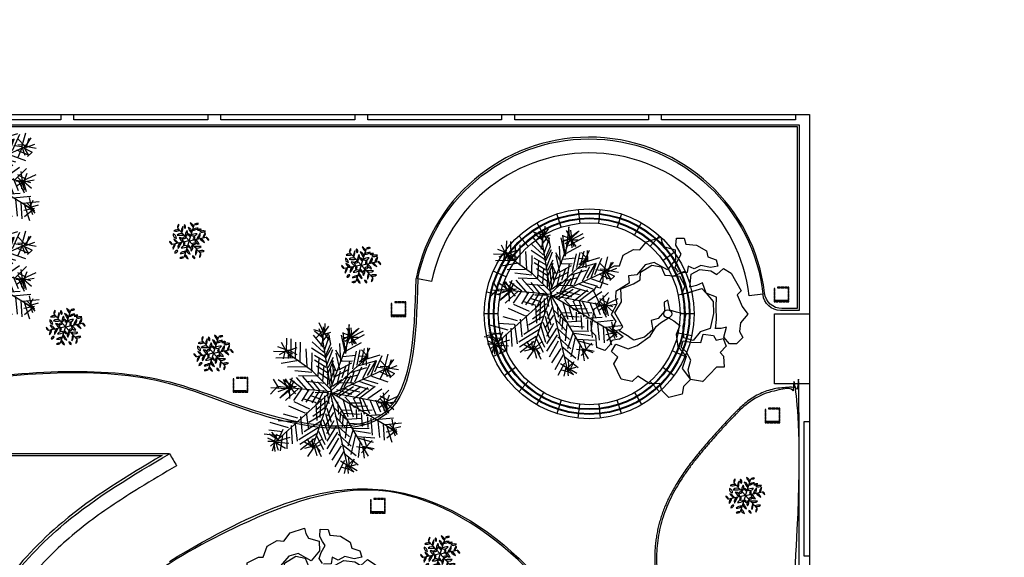
# Model space of a CAD drawing. Units: millimetres. Extents: x 1586 to 2073, y 1049 to 1580.
# Drawn here: x 1869 to 1898, y 1430 to 1446 of the extents above; entities that cross this region are included whole.
import ezdxf

# ---------------------------------------------------------------- set-up
doc = ezdxf.new("R2010")
doc.units = ezdxf.units.MM
for name, color, linetype in [('LSDPATHS', 2, 'Continuous'), ('LSKRASPEDO', 211, 'Continuous'), ('LSKTIRIA', 4, 'Continuous'), ('LSPARTERIA', 103, 'Continuous'), ('LSPEZOULES', 9, 'Continuous'), ('LSPODIES', 151, 'Continuous'), ('LSRABES', 9, 'Continuous'), ('LSSTANDS', 212, 'Continuous'), ('LSTREES', 82, 'Continuous')]:
    doc.layers.add(name, color=color, linetype=linetype)

# ---------------------------------------------------------------- blocks, each defined once
blk = doc.blocks.new('A$C03A763A7')
for points in [[(550, 1900), (390, 1960), (290, 1890), (120, 1840), (0, 2000), (120, 2250), (80, 2400), (410, 2830), (580, 2820), (620, 3190), (710, 3260), (800, 3180), (940, 3300), (1050, 3480), (1350, 3460), (1450, 3400), (1660, 3580), (1940, 3570), (2070, 3480), (2300, 3570), (2650, 3490), (2610, 3370), (2610, 3240), (2790, 3050), (2680, 2850), (2390, 2740), (2210, 3050), (1990, 3110), (1700, 3010), (1520, 3090), (1440, 2930), (1070, 2920), (990, 2800), (940, 2650), (690, 2500), (700, 2300), (550, 2210), (670, 1910), (550, 1890)], [(2590, 2550), (2580, 2690), (2690, 2790), (2860, 2890), (2860, 3000), (2860, 3140), (2960, 3280), (3120, 3180), (3080, 3040), (3290, 2890), (3420, 2650), (3380, 2510), (3510, 2350), (3470, 2200), (3300, 2260), (3130, 2420), (2950, 2430), (2860, 2560), (2760, 2440), (2600, 2520)], [(790, 1830), (660, 2070), (780, 2110), (790, 2490), (1060, 2640), (1200, 2910), (1520, 2860), (1710, 2860), (1810, 3020), (2130, 3020), (2300, 2870), (2270, 2660), (2560, 2460), (2550, 2190), (2380, 2060), (2870, 1930), (2900, 1790), (2940, 1530), (2810, 1280), (2550, 1010), (2310, 1060), (2060, 970), (1900, 1140), (2030, 1390), (2230, 1590), (2060, 1760), (1947, 1880), (2030, 2110), (1930, 2110), (1826, 1924), (1610, 1850), (1440, 1890), (1360, 1680), (1100, 1630), (840, 1700), (790, 1820)], [(2660, 940), (2790, 1120), (2940, 1380), (3070, 1580), (2900, 1790), (2950, 2040), (2800, 2060), (2640, 2110), (2830, 2360), (3060, 2350), (3270, 2190), (3350, 2040), (3560, 2080), (3660, 1890), (3650, 1410), (3520, 1370), (3480, 1070), (3500, 850), (3250, 760), (3120, 590), (3120, 430), (2910, 380), (2760, 460), (2730, 670), (2910, 840), (2780, 880), (2670, 940)], [(150, 1460), (310, 1550), (250, 1740), (430, 1840), (620, 1590), (850, 1550), (1230, 1580), (1470, 1710), (1600, 1730), (1826, 1736), (1900, 1610), (1970, 1440), (1780, 1300), (1670, 1040), (1720, 730), (1490, 530), (1530, 200), (1300, 150), (1180, 0), (870, 100), (810, 320), (850, 500), (640, 610), (490, 910), (310, 870), (110, 1050), (150, 1460)], [(1750, 20), (1530, 200), (1600, 430), (1770, 600), (1780, 810), (1730, 980), (1850, 1090), (2000, 960), (2190, 840), (2340, 980), (2540, 830), (2540, 700), (2700, 650), (2670, 450), (2470, 400), (2490, 280), (2370, 50), (2210, 140), (1750, 10)]]:
    blk.add_lwpolyline(points)
blk.add_circle((1863, 1829), 95.2)
blk = doc.blocks.new('A$C4A7133AE')
at = {"xscale": 2, "yscale": 2, "zscale": 2}
blk.add_blockref('A$C03A763A7', (0, 0), dxfattribs=at)
blk = doc.blocks.new('A1194DD')
at = {"color": 0}
for q in [(-0.325882, 0.361604), (0.150217, 0.463024), (-0.4761, -0.10142), (-0.150217, -0.463025), (0.4761, 0.10142), (0.325882, -0.361604)]:
    blk.add_line((0, 0), q, dxfattribs=at)
for centre, radius, start, end in [((-0.333277, 0.175538), 0.136538, 59.750033, 132.049714), ((-0.370549, 0.596832), 0.324461, 260.387846, 289.063215), ((-0.212141, 0.381274), 0.115429, 132.223329, 189.811384), ((-0.420577, 0.452973), 0.131588, 316.023843, 6.01087), ((-0.012731, 0.275969), 0.204565, 143.352114, 190.996545), ((-0.528438, 0.366778), 0.35297, 338.197007, 5.086634), ((-0.05561, 0.411563), 0.088699, 151.701535, 229.740567), ((-0.172972, 0.389343), 0.075314, 322.863919, 58.578184), ((0.152738, 0.143707), 0.259462, 145.152652, 185.934817), ((-0.176409, 0.228562), 0.132381, 302.472927, 28.614542), ((0.681574, 0.688448), 0.77834, 203.811293, 217.500286), ((-0.064135, 0.24213), 0.136294, 347.270177, 75.718811), ((0.331597, 0.619321), 0.324461, 200.387846, 229.063215), ((-0.014618, 0.376395), 0.136538, 359.750033, 72.049714), ((0.23263, 0.14901), 0.204565, 83.352114, 130.996545), ((0.05342, 0.64103), 0.35297, 278.197007, 305.086634), ((0.224122, 0.374357), 0.115429, 72.223329, 129.811384), ((0.181998, 0.590717), 0.131588, 256.023843, 306.01087), ((0.311862, 0.211412), 0.115429, 72.223329, 129.811384), ((0.269738, 0.427772), 0.131588, 256.023843, 306.01087), ((0.401884, -0.045326), 0.324461, 80.387846, 109.063215), ((-0.33869, 0.175436), 0.107924, 170.708992, 259.106442), ((-0.486291, 0.072438), 0.12724, 358.657091, 71.158344), ((-0.581858, -0.274252), 0.35297, 38.197007, 65.086634), ((-0.245361, 0.126959), 0.204565, 203.352114, 250.996545), ((-0.241758, 0.065523), 0.136294, 47.270177, 135.718811), ((-0.255426, 0.934484), 0.77834, 263.811293, 277.500286), ((-0.286145, -0.038493), 0.132381, 2.472927, 88.614542), ((-0.048085, 0.204128), 0.259462, 205.152652, 245.934817), ((-0.123699, 0.023779), 0.080291, 60.907665, 140.10727), ((-0.144657, 0.136779), 0.073722, 236.542682, 324.472253), ((0.046126, 0.193667), 0.073722, 176.542682, 264.472253), ((-0.041256, 0.119015), 0.080291, 0.907665, 80.10727), ((0.200823, -0.060421), 0.259462, 85.152652, 125.934817), ((0.109736, 0.267055), 0.132381, 242.472927, 328.614542), ((0.190783, 0.056887), 0.073722, 116.542682, 204.472253), ((0.082442, 0.095237), 0.080291, 300.907665, 20.10727), ((0.048085, -0.204128), 0.259462, 25.152652, 65.934817), ((0.286145, 0.038493), 0.132381, 182.472927, 268.614542), ((0.937, -0.246036), 0.77834, 143.811293, 157.500286), ((0.177623, 0.176607), 0.136294, 287.270177, 15.718811), ((0.364612, 0.375968), 0.136538, 239.750033, 312.049714), ((0.581858, 0.274252), 0.35297, 218.197007, 245.086634), ((0.245361, -0.126959), 0.204565, 23.352114, 70.996545), ((0.702146, 0.022489), 0.324461, 140.387846, 169.063215), ((0.318659, 0.200857), 0.136538, 299.750033, 12.049714), ((0.602575, 0.137743), 0.131588, 196.023843, 246.01087), ((0.436264, -0.006917), 0.115429, 12.223329, 69.811384), ((-0.602575, -0.137743), 0.131588, 16.023843, 66.01087), ((-0.436264, 0.006917), 0.115429, 192.223329, 249.811384), ((-0.318659, -0.200857), 0.136538, 119.750033, 192.049714), ((-0.702146, -0.022489), 0.324461, 320.387846, 349.063215), ((-0.329256, -0.345132), 0.075314, 82.863919, 178.578184), ((-0.407181, -0.254604), 0.088699, 271.701535, 349.740567), ((-0.177623, -0.176607), 0.136294, 107.270177, 195.718811), ((-0.937, 0.246036), 0.77834, 323.811293, 337.500286), ((-0.200823, 0.060421), 0.259462, 265.152652, 305.934817), ((-0.109736, -0.267056), 0.132381, 62.472927, 148.614542), ((-0.082442, -0.095237), 0.080291, 120.907665, 200.10727), ((-0.190783, -0.056887), 0.073722, 296.542682, 24.472253), ((0.064135, -0.24213), 0.136294, 167.270177, 255.718811), ((-0.681574, -0.688448), 0.77834, 23.811293, 37.500286), ((-0.046126, -0.193667), 0.073722, 356.542682, 84.472253), ((0.041256, -0.119016), 0.080291, 180.907665, 260.10727), ((0.176409, -0.228562), 0.132381, 122.472927, 208.614542), ((-0.152738, -0.143707), 0.259462, 325.152652, 5.934817), ((0.144657, -0.13678), 0.073722, 56.542682, 144.472253), ((0.123699, -0.023779), 0.080291, 240.907665, 320.10727), ((0.241758, -0.065523), 0.136294, 227.270177, 315.718811), ((0.255426, -0.934484), 0.77834, 83.811293, 97.500286), ((0.528438, -0.366778), 0.35297, 158.197007, 185.086634), ((0.012731, -0.275969), 0.204565, 323.352114, 10.996545), ((0.370549, -0.596832), 0.324461, 80.387846, 109.063215), ((-0.181998, -0.590717), 0.131588, 76.023843, 126.01087), ((-0.224122, -0.374357), 0.115429, 252.223329, 309.811384), ((-0.05342, -0.64103), 0.35297, 98.197007, 125.086634), ((-0.23263, -0.14901), 0.204565, 263.352114, 310.996545), ((0.014618, -0.376395), 0.136538, 179.750033, 252.049714), ((-0.331597, -0.619321), 0.324461, 20.387846, 49.063215), ((0.085484, -0.494488), 0.073722, 356.542682, 84.472253), ((0.172866, -0.419837), 0.080291, 180.907665, 260.10727), ((0.333277, -0.175538), 0.136538, 239.750033, 312.049714), ((0.420577, -0.452973), 0.131588, 136.023843, 186.01087), ((0.212141, -0.381274), 0.115429, 312.223329, 9.811384)]:
    blk.add_arc(centre, radius, start, end, dxfattribs=at)
blk = doc.blocks.new('JEF', base_point=(7.912, 19.882))
for p, q in [((7.271, 24.179), (6.904, 24.979)), ((7.319, 24.331), (7.359, 24.936)), ((7.118, 24.277), (6.51, 24.468)), ((7.227, 23.825), (6.562, 24.368)), ((7.216, 24.43), (6.622, 23.814)), ((7.229, 23.724), (6.912, 24.525)), ((7.122, 24.075), (7.773, 24.288)), ((7.172, 24.076), (7.614, 24.739)), ((7.179, 23.673), (7.212, 24.682)), ((7.18, 23.623), (7.624, 24.185)), ((7.218, 24.329), (7.633, 23.681)), ((8.86, 22.695), (8.681, 24.254)), ((9.189, 24.011), (8.682, 24.204)), ((9.124, 24.867), (8.86, 22.695)), ((8.927, 24.611), (9.342, 23.913)), ((9.194, 23.759), (9.124, 24.867)), ((9.34, 24.014), (9.279, 24.617)), ((9.288, 24.113), (9.785, 24.525)), ((9.292, 23.912), (10.191, 24.381)), ((9.339, 24.064), (9.885, 24.578)), ((4.421, 22.919), (4.108, 23.518)), ((4.473, 22.819), (4.505, 23.827)), ((4.829, 22.624), (4.809, 23.782)), ((5.137, 22.327), (5.166, 23.537)), ((5.495, 22.031), (5.518, 23.543)), ((7.194, 22.817), (6.375, 23.558)), ((6.467, 24.064), (7.188, 23.169)), ((7.178, 23.723), (7.036, 23.217)), ((7.8, 19.904), (7.178, 23.723)), ((7.246, 22.767), (7.677, 24.035)), ((7.677, 24.035), (7.626, 24.034)), ((7.626, 24.034), (7.739, 23.381)), ((7.796, 20.156), (9.239, 24.062)), ((8.533, 24.05), (8.807, 22.795)), ((9.29, 24.013), (8.639, 23.749)), ((9.291, 23.962), (8.789, 23.853)), ((9.292, 23.912), (8.844, 23.602)), ((8.906, 22.897), (10.055, 23.522)), ((10.246, 24.08), (9.098, 23.455)), ((9.136, 24.161), (9.653, 23.414)), ((9.24, 24.012), (9.502, 23.412)), ((9.292, 23.912), (9.796, 23.921)), ((9.293, 23.862), (9.353, 23.308)), ((4.473, 22.819), (3.515, 22.852)), ((3.811, 23.21), (4.622, 22.922)), ((4.422, 22.868), (3.922, 22.608)), ((4.37, 22.918), (4.23, 22.311)), ((4.421, 22.919), (4.783, 22.371)), ((4.471, 22.92), (4.973, 23.029)), ((4.472, 22.869), (4.929, 22.676)), ((6.413, 21.392), (4.474, 22.768)), ((4.622, 22.922), (4.583, 22.317)), ((4.622, 22.922), (5.274, 23.135)), ((4.723, 22.924), (5.232, 22.631)), ((6.004, 21.737), (5.93, 23.046)), ((7.301, 22.466), (6.333, 23.104)), ((6.363, 21.391), (6.389, 22.752)), ((7.739, 23.381), (7.303, 22.365)), ((7.404, 22.367), (7.843, 23.181)), ((7.897, 22.98), (7.415, 21.762)), ((8.618, 22.136), (8.15, 22.934)), ((8.153, 22.733), (8.427, 21.528)), ((8.518, 22.084), (8.443, 23.443)), ((9.663, 22.86), (9.384, 21.545)), ((9.731, 21.853), (9.964, 22.966)), ((10.03, 22.06), (10.264, 23.072)), ((10.527, 22.472), (10.064, 22.968)), ((10.278, 22.266), (10.666, 23.13)), ((10.53, 22.271), (10.515, 23.127)), ((5.085, 22.376), (3.675, 22.351)), ((5.391, 22.18), (4.085, 21.955)), ((7.461, 22.015), (6.544, 22.553)), ((7.416, 21.661), (6.55, 22.2)), ((6.822, 21.046), (6.899, 22.408)), ((7.527, 21.109), (7.962, 22.175)), ((7.568, 21.664), (7.957, 22.427)), ((7.75, 19.903), (10.477, 22.421)), ((8.036, 20.816), (7.86, 22.224)), ((8.377, 21.477), (9.326, 21.997)), ((8.517, 22.134), (9.373, 22.149)), ((9.618, 22.557), (8.663, 22.439)), ((9.038, 21.136), (9.172, 22.146)), ((9.618, 22.557), (9.618, 22.557)), ((9.683, 21.752), (11.187, 22.182)), ((10.476, 22.471), (9.871, 22.511)), ((10.426, 22.47), (9.879, 22.058)), ((10.425, 22.521), (10.133, 21.911)), ((10.376, 22.47), (10.387, 21.815)), ((10.379, 22.268), (11.432, 22.589)), ((10.501, 21.061), (11.137, 22.181)), ((11.138, 22.13), (10.753, 21.065)), ((11.051, 21.322), (11.584, 22.541)), ((11.439, 22.186), (11.953, 21.641)), ((11.752, 21.587), (12.035, 22.65)), ((12.052, 21.693), (12.446, 22.254)), ((12.103, 21.694), (12.295, 22.251)), ((4.543, 21.711), (5.903, 21.735)), ((6.365, 21.29), (5.102, 21.419)), ((7.85, 19.955), (6.413, 21.392)), ((7.524, 21.26), (6.709, 21.75)), ((7.532, 20.807), (6.869, 21.248)), ((7.182, 20.649), (7.263, 21.81)), ((7.54, 20.353), (7.572, 21.412)), ((7.639, 20.456), (8.074, 21.522)), ((7.704, 19.651), (12.153, 21.695)), ((7.719, 21.667), (7.843, 20.308)), ((8.177, 21.372), (7.915, 21.973)), ((8.033, 20.967), (9.132, 21.54)), ((8.245, 20.416), (8.48, 21.378)), ((8.876, 21.788), (8.589, 20.876)), ((9.237, 21.29), (10.44, 21.664)), ((9.251, 20.535), (9.538, 21.396)), ((9.552, 20.59), (10.087, 21.709)), ((10.152, 20.853), (10.688, 21.921)), ((11.802, 21.588), (11.146, 21.677)), ((11.352, 21.378), (12.216, 20.99)), ((12.103, 21.694), (11.447, 21.733)), ((11.463, 20.826), (11.802, 21.588)), ((11.752, 21.587), (12.515, 21.197)), ((11.752, 21.587), (11.964, 20.986)), ((11.853, 21.589), (12.216, 20.99)), ((12.003, 21.642), (12.812, 21.505)), ((12.005, 21.541), (12.706, 21.805)), ((3.916, 20.088), (3.501, 20.786)), ((4.569, 20.25), (3.854, 20.742)), ((4.621, 20.15), (4.16, 20.545)), ((5.126, 20.109), (4.257, 20.749)), ((4.623, 20.05), (4.257, 20.749)), ((4.77, 20.254), (4.408, 20.802)), ((4.621, 20.15), (4.91, 20.911)), ((4.71, 20.807), (5.629, 20.118)), ((4.722, 20.102), (5.065, 20.662)), ((6.138, 19.875), (5.212, 20.917)), ((5.361, 21.071), (6.722, 21.044)), ((5.665, 20.975), (6.539, 19.983)), ((5.923, 20.627), (7.336, 20.501)), ((6.994, 19.89), (6.324, 20.735)), ((6.78, 20.592), (7.498, 19.899)), ((7.895, 20.259), (8.591, 20.775)), ((8.243, 20.517), (9.452, 20.538)), ((8.503, 20.068), (9.04, 21.035)), ((8.741, 20.828), (9.795, 21.099)), ((8.752, 20.223), (9.292, 21.039)), ((9.853, 20.646), (10.919, 20.262)), ((10.103, 20.802), (11.268, 20.469)), ((10.804, 21.016), (12.022, 20.584)), ((12.515, 21.197), (12.167, 20.889)), ((3.813, 20.237), (3.269, 19.673)), ((3.31, 20.178), (4.471, 20.097)), ((4.671, 20.151), (3.813, 20.237)), ((4.521, 20.098), (3.82, 19.834)), ((4.874, 20.104), (3.979, 19.383)), ((4.078, 19.486), (4.722, 20.102)), ((5.377, 20.113), (4.386, 19.189)), ((7.751, 19.853), (4.621, 20.15)), ((4.626, 19.848), (4.732, 19.548)), ((4.67, 20.202), (5.224, 20.262)), ((4.671, 20.151), (4.685, 19.345)), ((4.721, 20.203), (5.133, 19.706)), ((5.58, 20.067), (4.99, 19.199)), ((6.135, 20.026), (5.596, 19.16)), ((6.49, 19.881), (5.9, 19.064)), ((6.893, 19.888), (6.354, 19.022)), ((6.413, 15.697), (7.85, 19.955)), ((7.6, 19.8), (6.593, 19.782)), ((7.245, 19.945), (6.71, 18.877)), ((7.5, 19.798), (7.616, 18.943)), ((7.802, 19.803), (11.848, 19.018)), ((8.201, 20.012), (9.316, 19.679)), ((8.209, 19.609), (8.904, 20.176)), ((8.362, 19.511), (9.457, 20.236)), ((8.653, 20.121), (9.918, 19.841)), ((8.916, 19.521), (10.012, 20.246)), ((9.252, 20.434), (10.569, 20.054)), ((10.517, 20.154), (9.473, 19.329)), ((9.926, 19.387), (11.07, 20.264)), ((10.532, 19.348), (11.577, 20.072)), ((11.191, 19.107), (12.083, 19.98)), ((7.652, 19.75), (3.287, 15.793)), ((6.211, 18.566), (5.043, 19.1)), ((6.707, 19.028), (5.694, 19.313)), ((7.055, 19.286), (6.345, 19.526)), ((7.461, 19.142), (6.716, 18.524)), ((6.978, 17.924), (7.055, 19.286)), ((7.303, 19.543), (7.321, 18.485)), ((7.753, 19.702), (7.865, 19.099)), ((7.803, 19.753), (10.089, 15.862)), ((12.489, 16.963), (7.853, 19.754)), ((7.864, 19.149), (8.954, 14.482)), ((7.865, 19.099), (7.864, 19.149)), ((8.268, 19.106), (8.335, 18.15)), ((8.667, 19.315), (9.043, 18.011)), ((8.816, 19.469), (9.535, 18.675)), ((9.422, 19.379), (9.893, 18.429)), ((9.875, 19.437), (10.25, 18.184)), ((10.128, 19.341), (10.652, 18.241)), ((10.684, 19.25), (11.107, 18.148)), ((11.087, 19.257), (11.456, 18.356)), ((11.293, 19.059), (11.849, 18.968)), ((11.998, 19.071), (11.35, 18.657)), ((12.097, 19.174), (11.436, 19.515)), ((11.798, 18.967), (11.439, 19.313)), ((11.494, 19.062), (11.913, 18.163)), ((11.797, 19.017), (11.683, 19.771)), ((11.745, 19.117), (11.91, 18.364)), ((12.404, 18.927), (11.745, 19.117)), ((11.748, 18.966), (12.652, 19.133)), ((11.796, 19.068), (12.796, 19.539)), ((11.847, 19.069), (12.063, 18.266)), ((11.85, 18.867), (12.139, 19.628)), ((5.864, 18.257), (4.645, 18.79)), ((7.418, 18.738), (6.422, 18.015)), ((6.657, 18.977), (6.73, 17.718)), ((7.47, 18.638), (7.791, 17.586)), ((7.918, 18.949), (7.531, 18.035)), ((8.024, 18.648), (8.896, 17.807)), ((8.445, 17.648), (8.532, 18.405)), ((8.53, 18.506), (9.337, 18.47)), ((9.076, 19.02), (10.083, 19.037)), ((9.447, 17.968), (9.179, 18.87)), ((9.483, 18.775), (10.491, 18.793)), ((9.701, 17.872), (9.689, 18.526)), ((9.792, 18.427), (10.849, 18.497)), ((11.747, 19.016), (11.706, 18.461)), ((11.898, 19.019), (12.461, 18.525)), ((3.857, 17.718), (5.068, 17.638)), ((5.316, 17.895), (4.253, 18.178)), ((5.296, 16.181), (5.119, 17.639)), ((5.516, 17.999), (5.64, 16.691)), ((5.787, 16.895), (7.083, 17.724)), ((6.137, 17.053), (5.964, 18.309)), ((7.275, 18.232), (6.128, 17.556)), ((7.183, 17.777), (7.657, 16.626)), ((7.98, 18.295), (7.342, 17.326)), ((7.376, 18.234), (7.647, 17.18)), ((7.991, 17.69), (7.453, 16.723)), ((8.085, 18.045), (8.907, 17.152)), ((8.689, 18.106), (8.603, 17.247)), ((8.736, 18.258), (9.897, 18.177)), ((8.87, 16.395), (9, 17.607)), ((8.946, 17.808), (10.104, 17.879)), ((10.115, 17.274), (10.046, 18.281)), ((10.403, 18.085), (11.611, 18.157)), ((10.505, 17.987), (10.519, 17.18)), ((10.882, 16.632), (10.759, 17.89)), ((11.063, 17.795), (12.421, 17.92)), ((11.266, 17.698), (11.389, 16.44)), ((12.286, 17.01), (12.578, 17.62)), ((12.489, 16.963), (12.322, 17.817)), ((4.175, 16.867), (3.165, 17)), ((4.623, 17.177), (3.256, 17.556)), ((3.935, 16.207), (3.369, 16.852)), ((3.834, 16.206), (4.222, 17.069)), ((4.476, 16.922), (4.499, 15.613)), ((4.822, 17.332), (4.896, 15.972)), ((6.89, 17.217), (5.395, 16.284)), ((6.845, 16.914), (7.316, 15.914)), ((7.411, 16.269), (7.035, 17.572)), ((8.198, 17.341), (7.463, 16.169)), ((9.171, 16.501), (8.249, 17.342)), ((9.415, 16.959), (9.032, 15.793)), ((9.102, 17.508), (10.263, 17.428)), ((9.412, 17.11), (10.621, 17.132)), ((9.515, 16.961), (10.728, 16.781)), ((11.674, 17.453), (11.745, 16.245)), ((11.826, 17.405), (13.033, 17.527)), ((12.689, 17.017), (11.886, 16.852)), ((11.929, 17.256), (12.692, 16.866)), ((11.929, 17.256), (12.302, 16.103)), ((12.64, 16.966), (11.944, 16.399)), ((12.538, 17.014), (12.128, 17.41)), ((12.385, 17.113), (12.987, 17.274)), ((12.386, 17.062), (12.696, 16.664)), ((12.387, 17.012), (12.546, 16.561)), ((3.928, 16.56), (2.817, 16.692)), ((3.633, 16.152), (3.075, 16.394)), ((3.583, 16.151), (3.079, 16.142)), ((3.883, 16.257), (3.17, 16.698)), ((3.632, 16.202), (3.394, 15.442)), ((3.583, 16.151), (3.775, 16.708)), ((3.632, 16.202), (3.846, 15.5)), ((4.136, 16.211), (3.633, 16.152)), ((3.834, 16.206), (4.736, 16.473)), ((4.179, 16.615), (3.998, 15.452)), ((6.698, 16.71), (5.451, 15.932)), ((6.553, 16.354), (5.509, 15.53)), ((6.464, 15.647), (5.998, 16.345)), ((6.413, 15.697), (6.401, 16.352)), ((6.463, 15.748), (7.157, 16.365)), ((6.648, 16.658), (7.222, 15.56)), ((8.258, 16.838), (7.473, 15.615)), ((7.681, 15.215), (8.366, 16.386)), ((8.311, 16.688), (9.284, 15.798)), ((9.295, 15.193), (9.621, 16.661)), ((9.725, 16.511), (11.037, 16.434)), ((10.942, 16.079), (9.879, 16.363)), ((10.444, 15.718), (10.23, 16.47)), ((10.245, 15.613), (10.839, 16.229)), ((3.533, 16.099), (3.596, 15.395)), ((3.634, 16.101), (4.398, 15.661)), ((3.735, 16.103), (4.643, 16.018)), ((6.565, 15.649), (5.801, 16.089)), ((6.462, 15.798), (5.809, 15.636)), ((6.464, 15.647), (6.022, 15.035)), ((6.511, 15.85), (6.726, 15.097)), ((6.564, 15.699), (7.064, 15.96)), ((7.08, 15.003), (6.609, 16.003)), ((6.663, 15.802), (6.973, 15.404)), ((8.527, 15.835), (7.841, 14.764)), ((8.575, 15.987), (9.649, 15.099)), ((10.244, 15.664), (9.688, 15.755)), ((9.934, 16.061), (9.803, 14.95)), ((10.395, 15.666), (10.049, 15.307)), ((10.09, 15.812), (10.557, 15.064)), ((10.14, 15.813), (11, 15.627)), ((10.14, 15.813), (10.901, 15.524)), ((10.143, 15.662), (10.257, 14.908)), ((8.101, 14.265), (8.737, 15.385)), ((8.799, 14.731), (8.311, 13.815)), ((9.211, 14.234), (8.497, 14.675)), ((9.813, 14.396), (8.841, 15.185)), ((8.908, 14.229), (9.502, 14.844)), ((9.162, 14.133), (9.098, 14.938)), ((9.502, 14.844), (9.211, 14.234)), ((8.504, 14.272), (9.113, 14.081)), ((8.905, 14.43), (8.765, 13.773)), ((8.904, 14.481), (9.719, 13.991)), ((9.007, 14.331), (9.068, 13.778)), ((9.011, 14.13), (9.469, 13.886)), ((9.109, 14.283), (9.661, 14.444)), ((9.469, 13.886), (9.109, 14.283))]:
    blk.add_line(p, q)
blk = doc.blocks.new('A$C5F1F5EC7')
blk.add_blockref('JEF', (5.094, 6.11))

msp = doc.modelspace()

# ---------------------------------------------------------------- linework, layer by layer
at = {"elevation": 0.599}
for points in [[(1891.009, 1437.952), (1891.009, 1437.872), (1891.029, 1437.872), (1891.029, 1437.952), (1891.009, 1437.952)], [(1891.109, 1437.972), (1891.189, 1437.972), (1891.189, 1437.992), (1891.109, 1437.992), (1891.109, 1437.972)], [(1891.209, 1437.972), (1891.289, 1437.972), (1891.289, 1437.992), (1891.209, 1437.992), (1891.209, 1437.972)], [(1891.309, 1437.972), (1891.389, 1437.972), (1891.389, 1437.992), (1891.309, 1437.992), (1891.309, 1437.972)], [(1891.409, 1437.992), (1891.409, 1437.912), (1891.429, 1437.912), (1891.429, 1437.992), (1891.409, 1437.992)], [(1891.009, 1437.852), (1891.009, 1437.772), (1891.029, 1437.772), (1891.029, 1437.852), (1891.009, 1437.852)], [(1891.009, 1437.752), (1891.009, 1437.672), (1891.029, 1437.672), (1891.029, 1437.752), (1891.009, 1437.752)], [(1891.009, 1437.652), (1891.009, 1437.572), (1891.029, 1437.572), (1891.029, 1437.652), (1891.009, 1437.652)], [(1891.409, 1437.892), (1891.409, 1437.812), (1891.429, 1437.812), (1891.429, 1437.892), (1891.409, 1437.892)], [(1891.409, 1437.792), (1891.409, 1437.712), (1891.429, 1437.712), (1891.429, 1437.792), (1891.409, 1437.792)], [(1891.409, 1437.692), (1891.409, 1437.612), (1891.429, 1437.612), (1891.429, 1437.692), (1891.409, 1437.692)], [(1880.063, 1437.531), (1880.063, 1437.451), (1880.083, 1437.451), (1880.083, 1437.531), (1880.063, 1437.531)], [(1880.063, 1437.431), (1880.063, 1437.351), (1880.083, 1437.351), (1880.083, 1437.431), (1880.063, 1437.431)], [(1880.163, 1437.551), (1880.243, 1437.551), (1880.243, 1437.571), (1880.163, 1437.571), (1880.163, 1437.551)], [(1880.263, 1437.551), (1880.343, 1437.551), (1880.343, 1437.571), (1880.263, 1437.571), (1880.263, 1437.551)], [(1880.363, 1437.551), (1880.443, 1437.551), (1880.443, 1437.571), (1880.363, 1437.571), (1880.363, 1437.551)], [(1880.463, 1437.571), (1880.463, 1437.491), (1880.483, 1437.491), (1880.483, 1437.571), (1880.463, 1437.571)], [(1880.463, 1437.471), (1880.463, 1437.391), (1880.483, 1437.391), (1880.483, 1437.471), (1880.463, 1437.471)], [(1880.463, 1437.371), (1880.463, 1437.291), (1880.483, 1437.291), (1880.483, 1437.371), (1880.463, 1437.371)], [(1891.049, 1437.572), (1891.129, 1437.572), (1891.129, 1437.592), (1891.049, 1437.592), (1891.049, 1437.572)], [(1891.149, 1437.572), (1891.229, 1437.572), (1891.229, 1437.592), (1891.149, 1437.592), (1891.149, 1437.572)], [(1891.249, 1437.572), (1891.329, 1437.572), (1891.329, 1437.592), (1891.249, 1437.592), (1891.249, 1437.572)], [(1891.349, 1437.572), (1891.429, 1437.572), (1891.429, 1437.592), (1891.349, 1437.592), (1891.349, 1437.572)], [(1880.063, 1437.331), (1880.063, 1437.251), (1880.083, 1437.251), (1880.083, 1437.331), (1880.063, 1437.331)], [(1880.063, 1437.231), (1880.063, 1437.151), (1880.083, 1437.151), (1880.083, 1437.231), (1880.063, 1437.231)], [(1880.103, 1437.151), (1880.183, 1437.151), (1880.183, 1437.171), (1880.103, 1437.171), (1880.103, 1437.151)], [(1880.203, 1437.151), (1880.283, 1437.151), (1880.283, 1437.171), (1880.203, 1437.171), (1880.203, 1437.151)], [(1880.303, 1437.151), (1880.383, 1437.151), (1880.383, 1437.171), (1880.303, 1437.171), (1880.303, 1437.151)], [(1880.403, 1437.151), (1880.483, 1437.151), (1880.483, 1437.171), (1880.403, 1437.171), (1880.403, 1437.151)], [(1880.463, 1437.271), (1880.463, 1437.191), (1880.483, 1437.191), (1880.483, 1437.271), (1880.463, 1437.271)], [(1875.639, 1435.393), (1875.719, 1435.393), (1875.719, 1435.413), (1875.639, 1435.413), (1875.639, 1435.393)], [(1875.739, 1435.393), (1875.819, 1435.393), (1875.819, 1435.413), (1875.739, 1435.413), (1875.739, 1435.393)], [(1875.839, 1435.393), (1875.919, 1435.393), (1875.919, 1435.413), (1875.839, 1435.413), (1875.839, 1435.393)], [(1875.939, 1435.413), (1875.939, 1435.333), (1875.959, 1435.333), (1875.959, 1435.413), (1875.939, 1435.413)], [(1875.539, 1435.373), (1875.539, 1435.293), (1875.559, 1435.293), (1875.559, 1435.373), (1875.539, 1435.373)], [(1875.539, 1435.273), (1875.539, 1435.193), (1875.559, 1435.193), (1875.559, 1435.273), (1875.539, 1435.273)], [(1875.539, 1435.173), (1875.539, 1435.093), (1875.559, 1435.093), (1875.559, 1435.173), (1875.539, 1435.173)], [(1875.939, 1435.313), (1875.939, 1435.233), (1875.959, 1435.233), (1875.959, 1435.313), (1875.939, 1435.313)], [(1875.939, 1435.213), (1875.939, 1435.133), (1875.959, 1435.133), (1875.959, 1435.213), (1875.939, 1435.213)], [(1875.939, 1435.113), (1875.939, 1435.033), (1875.959, 1435.033), (1875.959, 1435.113), (1875.939, 1435.113)], [(1875.539, 1435.073), (1875.539, 1434.993), (1875.559, 1434.993), (1875.559, 1435.073), (1875.539, 1435.073)], [(1875.579, 1434.993), (1875.659, 1434.993), (1875.659, 1435.013), (1875.579, 1435.013), (1875.579, 1434.993)], [(1875.679, 1434.993), (1875.759, 1434.993), (1875.759, 1435.013), (1875.679, 1435.013), (1875.679, 1434.993)], [(1875.779, 1434.993), (1875.859, 1434.993), (1875.859, 1435.013), (1875.779, 1435.013), (1875.779, 1434.993)], [(1875.879, 1434.993), (1875.959, 1434.993), (1875.959, 1435.013), (1875.879, 1435.013), (1875.879, 1434.993)], [(1890.75, 1434.495), (1890.75, 1434.415), (1890.77, 1434.415), (1890.77, 1434.495), (1890.75, 1434.495)], [(1890.75, 1434.395), (1890.75, 1434.315), (1890.77, 1434.315), (1890.77, 1434.395), (1890.75, 1434.395)], [(1890.75, 1434.295), (1890.75, 1434.215), (1890.77, 1434.215), (1890.77, 1434.295), (1890.75, 1434.295)], [(1890.85, 1434.515), (1890.93, 1434.515), (1890.93, 1434.535), (1890.85, 1434.535), (1890.85, 1434.515)], [(1890.95, 1434.515), (1891.03, 1434.515), (1891.03, 1434.535), (1890.95, 1434.535), (1890.95, 1434.515)], [(1891.05, 1434.515), (1891.13, 1434.515), (1891.13, 1434.535), (1891.05, 1434.535), (1891.05, 1434.515)], [(1891.15, 1434.535), (1891.15, 1434.455), (1891.17, 1434.455), (1891.17, 1434.535), (1891.15, 1434.535)], [(1891.15, 1434.435), (1891.15, 1434.355), (1891.17, 1434.355), (1891.17, 1434.435), (1891.15, 1434.435)], [(1891.15, 1434.335), (1891.15, 1434.255), (1891.17, 1434.255), (1891.17, 1434.335), (1891.15, 1434.335)], [(1890.75, 1434.195), (1890.75, 1434.115), (1890.77, 1434.115), (1890.77, 1434.195), (1890.75, 1434.195)], [(1890.79, 1434.115), (1890.87, 1434.115), (1890.87, 1434.135), (1890.79, 1434.135), (1890.79, 1434.115)], [(1890.89, 1434.115), (1890.97, 1434.115), (1890.97, 1434.135), (1890.89, 1434.135), (1890.89, 1434.115)], [(1890.99, 1434.115), (1891.07, 1434.115), (1891.07, 1434.135), (1890.99, 1434.135), (1890.99, 1434.115)], [(1891.09, 1434.115), (1891.17, 1434.115), (1891.17, 1434.135), (1891.09, 1434.135), (1891.09, 1434.115)], [(1891.15, 1434.235), (1891.15, 1434.155), (1891.17, 1434.155), (1891.17, 1434.235), (1891.15, 1434.235)], [(1879.466, 1431.914), (1879.466, 1431.834), (1879.486, 1431.834), (1879.486, 1431.914), (1879.466, 1431.914)], [(1879.466, 1431.814), (1879.466, 1431.734), (1879.486, 1431.734), (1879.486, 1431.814), (1879.466, 1431.814)], [(1879.566, 1431.934), (1879.646, 1431.934), (1879.646, 1431.954), (1879.566, 1431.954), (1879.566, 1431.934)], [(1879.666, 1431.934), (1879.746, 1431.934), (1879.746, 1431.954), (1879.666, 1431.954), (1879.666, 1431.934)], [(1879.766, 1431.934), (1879.846, 1431.934), (1879.846, 1431.954), (1879.766, 1431.954), (1879.766, 1431.934)], [(1879.866, 1431.954), (1879.866, 1431.874), (1879.886, 1431.874), (1879.886, 1431.954), (1879.866, 1431.954)], [(1879.866, 1431.854), (1879.866, 1431.774), (1879.886, 1431.774), (1879.886, 1431.854), (1879.866, 1431.854)], [(1879.866, 1431.754), (1879.866, 1431.674), (1879.886, 1431.674), (1879.886, 1431.754), (1879.866, 1431.754)], [(1879.466, 1431.714), (1879.466, 1431.634), (1879.486, 1431.634), (1879.486, 1431.714), (1879.466, 1431.714)], [(1879.466, 1431.614), (1879.466, 1431.534), (1879.486, 1431.534), (1879.486, 1431.614), (1879.466, 1431.614)], [(1879.506, 1431.534), (1879.586, 1431.534), (1879.586, 1431.554), (1879.506, 1431.554), (1879.506, 1431.534)], [(1879.606, 1431.534), (1879.686, 1431.534), (1879.686, 1431.554), (1879.606, 1431.554), (1879.606, 1431.534)], [(1879.706, 1431.534), (1879.786, 1431.534), (1879.786, 1431.554), (1879.706, 1431.554), (1879.706, 1431.534)], [(1879.806, 1431.534), (1879.886, 1431.534), (1879.886, 1431.554), (1879.806, 1431.554), (1879.806, 1431.534)], [(1879.866, 1431.654), (1879.866, 1431.574), (1879.886, 1431.574), (1879.886, 1431.654), (1879.866, 1431.654)]]:
    msp.add_lwpolyline(points, dxfattribs=at)
at = {"extrusion": (0, 1, 0)}
for points, elevation in [([(-1891.389, 0.549), (-1891.049, 0.549)], 1437.612), ([(-1880.443, 0.549), (-1880.103, 0.549)], 1437.191), ([(-1875.919, 0.549), (-1875.579, 0.549)], 1435.033), ([(-1891.13, 0.549), (-1890.79, 0.549)], 1434.155), ([(-1879.846, 0.549), (-1879.506, 0.549)], 1431.574)]:
    msp.add_lwpolyline(points, dxfattribs=dict(at, elevation=elevation))
at = {"layer": 'LSDPATHS'}
msp.add_lwpolyline([(1879.709, 1432.178), (1879.716, 1432.18), (1879.722, 1432.177)], dxfattribs=at)
at = {"layer": 'LSKRASPEDO'}
msp.add_lwpolyline([(1861.322, 1441.433), (1860.722, 1441.433), (1860.722, 1437.233), (1859.722, 1434.233), (1858.322, 1433.303), (1858.322, 1442.633), (1891.722, 1442.633), (1891.722, 1437.331), (1891.189, 1437.331, -0.383902), (1890.692, 1437.779), (1890.69, 1437.793)], format="xyb", dxfattribs=at)
for points, knots in [([(1880.823, 1438.233), (1880.774, 1436.53), (1880.689, 1433.597), (1876.484, 1434.108), (1872.782, 1435.902), (1869.405, 1435.503), (1867.122, 1435.233), (1867.122, 1437.3), (1867.122, 1439.366), (1867.122, 1441.433), (1866.922, 1441.433), (1866.722, 1441.433), (1866.522, 1441.433)], [0, 0, 0, 0, 4.148764, 7.148764, 10.311042, 16.911042, 16.911042, 16.911042, 17.911042, 17.911042, 17.911042, 18.911042, 18.911042, 18.911042, 18.911042]), ([(1873.722, 1433.233), (1872.389, 1433.233), (1871.055, 1433.233), (1869.722, 1433.233), (1868.763, 1433.233), (1867.804, 1433.233), (1866.844, 1433.233), (1866.779, 1433.164), (1866.714, 1433.094), (1865.977, 1432.288), (1865.376, 1431.484), (1864.5, 1430.022), (1864.181, 1429.394), (1863.635, 1428.091), (1863.412, 1427.424), (1862.883, 1425.399), (1862.718, 1424.015), (1862.739, 1421.256), (1862.925, 1419.878), (1863.487, 1417.816), (1863.736, 1417.105), (1864.346, 1415.711), (1864.71, 1415.023), (1865.401, 1413.972), (1865.678, 1413.597), (1865.982, 1413.233), (1868.229, 1413.233), (1870.475, 1413.233), (1872.722, 1413.233)], [0, 0, 0, 0, 1, 1, 1, 2, 2, 2, 2.207543, 2.207543, 4.373837, 4.373837, 5.879144, 5.879144, 7.384451, 7.384451, 10.395064, 10.395064, 13.405678, 13.405678, 15.03128, 15.03128, 16.656882, 16.656882, 17.589721, 17.589721, 17.589721, 18.589721, 18.589721, 18.589721, 18.589721]), ([(1873.722, 1430.153), (1876.328, 1431.735), (1879.847, 1432.908), (1883.732, 1430.634), (1885.371, 1428.348), (1885.722, 1427.233)], [27.513022, 27.513022, 27.513022, 27.513022, 31.636128, 36.108264, 39.713815, 39.713815, 39.713815, 39.713815])]:
    msp.add_open_spline(points, degree=3, knots=knots, dxfattribs=at)
msp.add_rational_spline([(1858.322, 1430.233), (1858.322, 1423.233), (1858.322, 1416.233), (1858.322, 1409.233), (1869.455, 1409.233), (1880.589, 1409.233), (1891.722, 1409.233), (1891.722, 1417.866), (1891.722, 1426.499), (1891.722, 1435.131), (1891.63, 1435.131), (1891.539, 1435.131), (1891.447, 1435.131), (1890.907, 1435.131), (1890.409, 1434.924), (1890.028, 1434.541), (1889.926, 1434.438), (1889.824, 1434.336), (1889.722, 1434.233), (1888.874, 1433.311), (1887.556, 1431.877), (1887.55, 1429.082), (1888.317, 1427.872), (1888.722, 1427.233)], [1, 1, 1, 1, 1, 1, 1, 1, 1, 1, 1, 1, 1, 0.948853971751, 0.948853971751, 1, 1, 1, 1, 1, 1, 1, 1, 1], degree=3, knots=[0, 0, 0, 0, 1, 1, 1, 2, 2, 2, 3, 3, 3, 4, 4, 4, 4.788521, 4.788521, 4.788521, 5.788521, 5.788521, 5.788521, 9.394072, 11.394072, 13.63014, 13.63014, 13.63014, 13.63014], dxfattribs=at)
at = {"layer": 'LSKTIRIA'}
msp.add_lwpolyline([(1801.666, 1463.153), (1801.666, 1434.503), (1849.162, 1434.503), (1849.168, 1408.933), (1858.022, 1408.933), (1858.022, 1442.933), (1892.022, 1442.933), (1892.022, 1408.933), (1900.772, 1408.933), (1900.772, 1434.483), (1913.372, 1434.483), (1913.372, 1437.083), (1930.222, 1437.083), (1930.222, 1428.683), (1985.572, 1428.683), (1985.572, 1462.683)], dxfattribs=at)
at = {"layer": 'LSPARTERIA'}
msp.add_lwpolyline([(1867.172, 1435.283), (1867.172, 1441.483), (1863.722, 1441.483), (1860.672, 1441.483), (1860.672, 1437.241), (1859.68, 1434.265), (1858.372, 1433.396), (1858.372, 1442.583), (1891.672, 1442.583), (1891.672, 1437.381), (1891.234, 1437.381, -0.384125), (1890.737, 1437.83), (1890.737, 1437.83, 0.851459), (1880.774, 1438.245)], format="xyb", dxfattribs=at)
msp.add_spline([(1867.172, 1435.283), (1873.734, 1435.283), (1876.796, 1434.283), (1879.684, 1434.283), (1880.774, 1438.245)], degree=3, dxfattribs=at)
msp.add_rational_spline([(1877.772, 1411.233), (1877.772, 1411.216), (1877.772, 1411.2), (1877.772, 1411.183), (1873.074, 1411.183), (1868.376, 1411.183), (1863.677, 1411.183), (1863.508, 1411.54), (1863.338, 1411.87), (1862.905, 1412.731), (1862.644, 1413.268), (1862.149, 1414.371), (1861.915, 1414.935), (1861.359, 1416.446), (1861.079, 1417.4), (1860.659, 1419.809), (1860.727, 1421.193), (1860.792, 1423.355), (1860.805, 1423.889), (1860.809, 1425.398), (1860.784, 1426.455), (1860.49, 1428.356), (1860.22, 1429.197), (1859.599, 1429.849), (1859.435, 1429.97), (1859.113, 1430.114), (1858.967, 1430.155), (1858.672, 1430.191), (1858.524, 1430.189), (1858.372, 1430.184), (1858.372, 1423.217), (1858.372, 1416.25), (1858.372, 1409.283), (1869.472, 1409.283), (1880.572, 1409.283), (1891.672, 1409.283), (1891.672, 1417.882), (1891.672, 1426.482), (1891.672, 1435.081), (1891.603, 1435.081), (1891.534, 1435.081), (1891.465, 1435.081), (1890.924, 1435.081), (1890.424, 1434.873), (1890.044, 1434.488), (1889.95, 1434.394), (1889.857, 1434.3), (1889.763, 1434.205), (1888.918, 1433.287), (1887.609, 1431.864), (1887.603, 1429.086), (1888.367, 1427.883), (1888.772, 1427.245)], [1, 1, 1, 1, 1, 1, 1, 1, 1, 1, 1, 1, 1, 1, 1, 1, 1, 1, 1, 1, 1, 1, 1, 1, 1, 1, 1, 1, 1, 1, 1, 1, 1, 1, 1, 1, 1, 1, 1, 1, 1, 1, 0.948585330263, 0.948585330263, 1, 1, 1, 1, 1, 1, 1, 1, 1], degree=3, knots=[0, 0, 0, 0, 1, 1, 1, 2, 2, 2, 3.120444, 3.120444, 4.892932, 4.892932, 6.66542, 6.66542, 9.617403, 9.617403, 14.345477, 14.345477, 15.80101, 15.80101, 18.18675, 18.18675, 20.572489, 20.572489, 21.306006, 21.306006, 21.832951, 21.832951, 22.282056, 22.282056, 22.282056, 23.282056, 23.282056, 23.282056, 24.282056, 24.282056, 24.282056, 25.282056, 25.282056, 25.282056, 26.282056, 26.282056, 26.282056, 27.072672, 27.072672, 27.072672, 28.072672, 28.072672, 28.072672, 31.663084, 33.636142, 35.87221, 35.87221, 35.87221, 35.87221], dxfattribs=at)
for points, knots in [([(1873.51, 1433.183), (1872.247, 1433.183), (1870.985, 1433.183), (1869.722, 1433.183), (1868.77, 1433.183), (1867.818, 1433.183), (1866.866, 1433.183), (1866.796, 1433.109), (1866.728, 1433.035), (1866.035, 1432.274), (1865.473, 1431.527), (1864.614, 1430.128), (1864.285, 1429.496), (1863.378, 1427.381), (1863.002, 1425.847), (1862.703, 1422.757), (1862.779, 1421.198), (1863.246, 1418.806), (1863.489, 1417.949), (1864.021, 1416.549), (1864.271, 1415.993), (1864.855, 1414.894), (1865.191, 1414.353), (1865.713, 1413.645), (1865.856, 1413.463), (1866.005, 1413.283), (1868.189, 1413.283), (1870.373, 1413.283), (1872.557, 1413.283), (1871.537, 1413.85), (1869.443, 1415.013), (1866.496, 1419.703), (1866.462, 1426.305), (1870.094, 1431.147), (1872.523, 1432.594), (1873.51, 1433.183)], [0, 0, 0, 0, 1, 1, 1, 2, 2, 2, 2.220577, 2.220577, 4.245594, 4.245594, 5.773539, 5.773539, 9.163178, 9.163178, 12.552816, 12.552816, 14.483902, 14.483902, 15.790115, 15.790115, 17.096328, 17.096328, 17.5588, 17.5588, 17.5588, 18.5588, 18.5588, 18.5588, 22.009212, 25.639902, 34.666844, 39.679826, 43.112692, 43.112692, 43.112692, 43.112692]), ([(1885.672, 1422.283), (1885.672, 1423.928), (1885.672, 1425.573), (1885.672, 1427.218), (1885.323, 1428.325), (1883.695, 1430.598), (1879.859, 1432.812), (1874.94, 1431.031), (1869.199, 1427.31), (1869.418, 1418.026), (1873.772, 1414.773), (1875.672, 1413.354)], [1, 1, 1, 1, 2, 2, 2, 5.577134, 10.010992, 14.109629, 20.47781, 29.433068, 36.362714, 36.362714, 36.362714, 36.362714])]:
    msp.add_open_spline(points, degree=3, knots=knots, dxfattribs=at)
at = {"layer": 'LSPEZOULES'}
msp.add_lwpolyline([(1890.69, 1437.793), (1890.293, 1437.748, 0.854355), (1881.215, 1438.153), (1880.823, 1438.233, -0.854355)], format="xyb", close=True, dxfattribs=at)
msp.add_open_spline([(1872.915, 1413.583), (1872.653, 1413.728), (1872.392, 1413.873), (1871.623, 1414.313), (1871.13, 1414.616), (1870.322, 1415.219), (1869.993, 1415.507), (1869.395, 1416.152), (1869.123, 1416.506), (1868.388, 1417.641), (1868.005, 1418.492), (1867.458, 1420.266), (1867.294, 1421.193), (1867.183, 1423.207), (1867.274, 1424.296), (1867.733, 1426.252), (1868.066, 1427.127), (1868.961, 1428.75), (1869.519, 1429.5), (1870.556, 1430.573), (1870.982, 1430.947), (1871.892, 1431.634), (1872.373, 1431.95), (1873.216, 1432.469), (1873.57, 1432.678), (1873.925, 1432.888), (1873.858, 1433.003), (1873.79, 1433.118), (1873.722, 1433.233), (1872.683, 1432.619), (1870.202, 1431.154), (1866.501, 1426.31), (1866.547, 1419.712), (1869.518, 1415.005), (1871.654, 1413.823), (1872.722, 1413.233), (1872.786, 1413.35), (1872.851, 1413.466), (1872.915, 1413.583)], degree=3, knots=[0, 0, 0, 0, 0.887033, 0.887033, 2.661099, 2.661099, 4.065501, 4.065501, 5.469902, 5.469902, 8.278705, 8.278705, 11.087507, 11.087507, 14.346017, 14.346017, 17.198963, 17.198963, 20.051909, 20.051909, 21.817187, 21.817187, 23.582465, 23.582465, 24.816654, 24.816654, 24.816654, 25.816654, 25.816654, 25.816654, 29.422205, 34.422205, 43.422205, 47.027756, 50.633308, 50.633308, 50.633308, 51.633308, 51.633308, 51.633308, 51.633308], dxfattribs=at)
at = {"layer": 'LSPODIES'}
for points in [[(1870.618, 1442.924), (1870.618, 1442.774), (1866.792, 1442.774), (1866.792, 1442.924)], [(1874.818, 1442.933), (1874.818, 1442.783), (1870.992, 1442.783), (1870.992, 1442.933)], [(1879.018, 1442.933), (1879.018, 1442.783), (1875.192, 1442.783), (1875.192, 1442.933)], [(1883.218, 1442.933), (1883.218, 1442.783), (1879.392, 1442.783), (1879.392, 1442.933)], [(1887.418, 1442.933), (1887.418, 1442.783), (1883.592, 1442.783), (1883.592, 1442.933)], [(1891.618, 1442.933), (1891.618, 1442.783), (1887.792, 1442.783), (1887.792, 1442.933)], [(1892.022, 1430.303), (1891.872, 1430.303), (1891.872, 1434.153), (1892.022, 1434.153)]]:
    msp.add_lwpolyline(points, dxfattribs=at)
at = {"layer": 'LSRABES'}
msp.add_lwpolyline([(1892.022, 1435.231), (1891.022, 1435.231), (1891.022, 1437.231), (1892.022, 1437.231)], close=True, dxfattribs=at)
at = {"layer": 'LSSTANDS'}
for p, q in [((1885.408, 1440.216), (1885.45, 1439.819)), ((1885.994, 1439.819), (1886.035, 1440.216)), ((1884.918, 1439.706), (1884.795, 1440.086)), ((1886.649, 1440.086), (1886.525, 1439.706)), ((1884.222, 1439.831), (1884.422, 1439.485)), ((1887.022, 1439.485), (1887.222, 1439.831)), ((1883.982, 1439.165), (1883.715, 1439.462)), ((1887.729, 1439.462), (1887.462, 1439.165)), ((1883.295, 1438.996), (1883.618, 1438.761)), ((1887.825, 1438.761), (1888.149, 1438.996)), ((1883.347, 1438.29), (1882.981, 1438.453)), ((1888.463, 1438.453), (1888.097, 1438.29)), ((1882.787, 1437.857), (1883.179, 1437.773)), ((1888.265, 1437.773), (1888.656, 1437.857)), ((1883.122, 1437.233), (1882.722, 1437.233)), ((1888.722, 1437.233), (1888.322, 1437.233)), ((1882.787, 1436.609), (1883.179, 1436.692)), ((1888.265, 1436.692), (1888.656, 1436.609)), ((1883.347, 1436.175), (1882.981, 1436.013)), ((1888.463, 1436.013), (1888.097, 1436.175)), ((1883.295, 1435.47), (1883.618, 1435.705)), ((1887.825, 1435.705), (1888.149, 1435.47)), ((1883.982, 1435.301), (1883.715, 1435.003)), ((1887.729, 1435.003), (1887.462, 1435.301)), ((1884.222, 1434.635), (1884.422, 1434.981)), ((1887.022, 1434.981), (1887.222, 1434.635)), ((1884.918, 1434.76), (1884.795, 1434.38)), ((1885.408, 1434.249), (1885.45, 1434.647)), ((1885.994, 1434.647), (1886.035, 1434.249)), ((1886.649, 1434.38), (1886.525, 1434.76))]:
    msp.add_line(p, q, dxfattribs=at)
for radius in [3, 2.88, 2.86, 2.74, 2.72, 2.6]:
    msp.add_circle((1885.722, 1437.233), radius, dxfattribs=at)

# ---------------------------------------------------------------- block references
at = {"layer": 'LSTREES'}
for name, p, xscale, yscale, zscale in [('A$C5F1F5EC7', (1866.073, 1439), 0.3842400604896891, 0.3842400604896891, 0.3842400604896891), ('A$C5F1F5EC7', (1866.073, 1436.196), 0.3842400604896891, 0.3842400604896891, 0.3842400604896891), ('A1194DD', (1874.285, 1439.319), 1.020063921522933, 1.020063921522933, 1.360085228697243), ('A$C5F1F5EC7', (1882.716, 1435.452), 0.3842400604896891, 0.3842400604896891, 0.3842400604896891), ('A1194DD', (1879.205, 1438.627), 1.020063921522933, 1.020063921522933, 1.360085228697243), ('A1194DD', (1870.753, 1436.863), 1.020063921522933, 1.020063921522933, 1.360085228697243), ('A$C5F1F5EC7', (1876.433, 1432.668), 0.3842400604896891, 0.3842400604896891, 0.3842400604896891), ('A1194DD', (1874.979, 1436.107), 1.020063921522933, 1.020063921522933, 1.360085228697243), ('A1194DD', (1890.188, 1432.039), 1.020063921522933, 1.020063921522933, 1.360085228697243), ('A1194DD', (1881.461, 1430.367), 1.020063921522933, 1.020063921522933, 1.360085228697243)]:
    msp.add_blockref(name, p, dxfattribs=dict(at, xscale=xscale, yscale=yscale, zscale=zscale))
at = {"layer": 'LSTREES', "lineweight": 30, "xscale": 0.0005989555879588278, "yscale": 0.0005989555879588278, "zscale": 0.0005989555879588278, "rotation": 30.6409584033847}
for p in [(1887.166, 1434.21), (1876.986, 1425.886)]:
    msp.add_blockref('A$C4A7133AE', p, dxfattribs=at)

doc.saveas('drawing.dxf')
